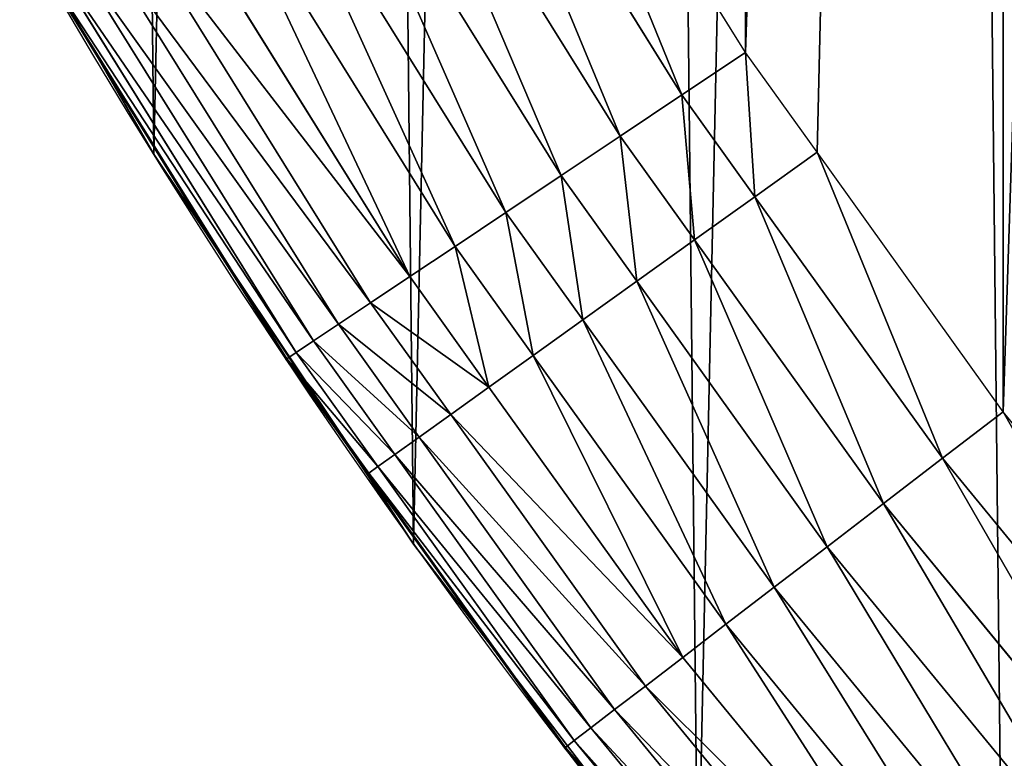
# Model space of a CAD drawing. Extents: x -11 to 1809, y -16 to 639.
# Drawn here: x 30 to 61, y 92 to 116 of the extents above; entities that cross this region are included whole.
import ezdxf

# ---------------------------------------------------------------- set-up
doc = ezdxf.new("R2010")
doc.units = 0
doc.header["$LTSCALE"] = 25.4
doc.layers.get('0').update_dxf_attribs({"color": 13, "linetype": 'CONTINUOUS'})

# ---------------------------------------------------------------- blocks, each defined once
blk = doc.blocks.new('SKUPINA_6')
at = {"color": 0}
for p, q in [((53.208, 114.473, 460), (45.864, 126.283, 460)), ((53.208, 114.473, 460), (45.864, 126.283, 460)), ((51.208, 113.136, 459.618), (43.781, 125.08, 459.618)), ((51.208, 113.136, 459.618), (43.781, 125.08, 459.618)), ((27.229, 124.033, 403.076), (34.598, 111.269, 382.83)), ((27.229, 124.033, 403.076), (34.598, 111.269, 382.83)), ((41.755, 123.911, 458.935), (49.263, 111.837, 458.935)), ((41.755, 123.911, 458.935), (49.263, 111.837, 458.935)), ((39.821, 122.794, 457.961), (47.406, 110.596, 457.961)), ((39.821, 122.794, 457.961), (47.406, 110.596, 457.961)), ((38.009, 121.748, 456.713), (45.667, 109.434, 456.713)), ((38.009, 121.748, 456.713), (45.667, 109.434, 456.713)), ((32.86, 114.28, 440), (28.967, 121.022, 440)), ((36.349, 120.789, 455.211), (44.073, 108.369, 455.211)), ((36.349, 120.789, 455.211), (44.073, 108.369, 455.211)), ((34.867, 119.933, 453.478), (42.65, 107.418, 453.478)), ((34.867, 119.933, 453.478), (42.65, 107.418, 453.478)), ((33.586, 119.194, 451.542), (41.42, 106.596, 451.542)), ((33.586, 119.194, 451.542), (41.42, 106.596, 451.542)), ((32.528, 118.583, 449.435), (40.405, 105.918, 449.435)), ((32.528, 118.583, 449.435), (40.405, 105.918, 449.435)), ((31.71, 118.111, 447.19), (39.619, 105.393, 447.19)), ((31.71, 118.111, 447.19), (39.619, 105.393, 447.19)), ((31.144, 117.784, 444.844), (39.076, 105.03, 444.844)), ((31.144, 117.784, 444.844), (39.076, 105.03, 444.844)), ((30.803, 117.587, 440), (32.86, 114.28, 440)), ((30.84, 117.609, 442.435), (38.784, 104.835, 442.435)), ((30.84, 117.609, 442.435), (38.784, 104.835, 442.435)), ((34.598, 111.269, 440), (32.86, 114.28, 440)), ((32.86, 114.28, 440), (36.608, 108.253, 440)), ((51.208, 113.136, 459.618), (53.208, 114.473, 460)), ((51.208, 113.136, 459.618), (53.208, 114.473, 460)), ((55.458, 111.334, 460), (53.208, 114.473, 460)), ((55.458, 111.334, 460), (53.208, 114.473, 460)), ((49.263, 111.837, 458.935), (51.208, 113.136, 459.618)), ((49.263, 111.837, 458.935), (51.208, 113.136, 459.618)), ((53.503, 109.933, 459.618), (51.208, 113.136, 459.618)), ((53.503, 109.933, 459.618), (51.208, 113.136, 459.618)), ((47.406, 110.596, 457.961), (49.263, 111.837, 458.935)), ((47.406, 110.596, 457.961), (49.263, 111.837, 458.935)), ((49.263, 111.837, 458.935), (51.603, 108.572, 458.935)), ((49.263, 111.837, 458.935), (51.603, 108.572, 458.935)), ((34.598, 111.269, 382.83), (34.598, 111.269, 440)), ((34.598, 111.269, 382.83), (34.598, 111.269, 440)), ((34.598, 111.269, 382.83), (36.325, 108.677, 378.086)), ((36.608, 108.253, 440), (34.598, 111.269, 440)), ((34.598, 111.269, 382.83), (36.325, 108.677, 378.086)), ((34.598, 111.269), (34.598, 111.269, 382.83)), ((34.598, 111.269), (34.598, 111.269, 382.83)), ((61.309, 103.168, 460), (55.458, 111.334, 460)), ((61.309, 103.168, 460), (55.458, 111.334, 460)), ((45.667, 109.434, 456.713), (47.406, 110.596, 457.961)), ((45.667, 109.434, 456.713), (47.406, 110.596, 457.961)), ((47.406, 110.596, 457.961), (49.789, 107.272, 457.961)), ((47.406, 110.596, 457.961), (49.789, 107.272, 457.961)), ((59.4, 101.703, 459.618), (53.503, 109.933, 459.618)), ((59.4, 101.703, 459.618), (53.503, 109.933, 459.618)), ((44.073, 108.369, 455.211), (45.667, 109.434, 456.713)), ((44.073, 108.369, 455.211), (45.667, 109.434, 456.713)), ((45.667, 109.434, 456.713), (48.089, 106.054, 456.713)), ((45.667, 109.434, 456.713), (48.089, 106.054, 456.713)), ((36.325, 108.677, 378.086), (39.893, 103.322, 368.282)), ((36.325, 108.677, 378.086), (39.893, 103.322, 368.282)), ((51.603, 108.572, 458.935), (57.545, 100.28, 458.935)), ((51.603, 108.572, 458.935), (57.545, 100.28, 458.935)), ((36.608, 108.253, 440), (38.748, 104.811, 440)), ((40.924, 101.774, 440), (36.608, 108.253, 440)), ((42.65, 107.418, 453.478), (44.073, 108.369, 455.211)), ((42.65, 107.418, 453.478), (44.073, 108.369, 455.211)), ((44.073, 108.369, 455.211), (46.531, 104.938, 455.211)), ((44.073, 108.369, 455.211), (46.531, 104.938, 455.211)), ((41.42, 106.596, 451.542), (42.65, 107.418, 453.478)), ((41.42, 106.596, 451.542), (42.65, 107.418, 453.478)), ((42.65, 107.418, 453.478), (45.141, 103.941, 453.478)), ((42.65, 107.418, 453.478), (45.141, 103.941, 453.478)), ((49.789, 107.272, 457.961), (55.773, 98.92, 457.961)), ((49.789, 107.272, 457.961), (55.773, 98.92, 457.961)), ((40.405, 105.918, 449.435), (41.42, 106.596, 451.542)), ((40.405, 105.918, 449.435), (41.42, 106.596, 451.542)), ((41.42, 106.596, 451.542), (43.94, 103.08, 451.542)), ((41.42, 106.596, 451.542), (43.94, 103.08, 451.542)), ((39.619, 105.393, 447.19), (40.405, 105.918, 449.435)), ((39.619, 105.393, 447.19), (40.405, 105.918, 449.435)), ((40.405, 105.918, 449.435), (42.947, 102.369, 449.435)), ((40.405, 105.918, 449.435), (42.947, 102.369, 449.435)), ((48.089, 106.054, 456.713), (54.113, 97.647, 456.713)), ((48.089, 106.054, 456.713), (54.113, 97.647, 456.713)), ((39.076, 105.03, 444.844), (39.619, 105.393, 447.19)), ((39.076, 105.03, 444.844), (39.619, 105.393, 447.19)), ((39.619, 105.393, 447.19), (42.18, 101.819, 447.19)), ((39.619, 105.393, 447.19), (42.18, 101.819, 447.19)), ((38.784, 104.835, 442.435), (39.076, 105.03, 444.844)), ((38.784, 104.835, 442.435), (39.076, 105.03, 444.844)), ((39.076, 105.03, 444.844), (41.649, 101.439, 444.844)), ((39.076, 105.03, 444.844), (41.649, 101.439, 444.844)), ((38.748, 104.811, 440), (38.784, 104.835, 442.435)), ((38.748, 104.811, 440), (38.784, 104.835, 442.435)), ((38.748, 104.811, 440), (40.924, 101.774, 440)), ((38.784, 104.835, 442.435), (41.364, 101.235, 442.435)), ((38.784, 104.835, 442.435), (41.364, 101.235, 442.435)), ((46.531, 104.938, 455.211), (52.592, 96.48, 455.211)), ((46.531, 104.938, 455.211), (52.592, 96.48, 455.211)), ((45.141, 103.941, 453.478), (51.234, 95.438, 453.478)), ((45.141, 103.941, 453.478), (51.234, 95.438, 453.478)), ((39.893, 103.322, 368.282), (40.218, 102.87, 367.389)), ((39.893, 103.322, 368.282), (40.218, 102.87, 367.389)), ((59.4, 101.703, 459.618), (61.309, 103.168, 460)), ((59.4, 101.703, 459.618), (61.309, 103.168, 460)), ((70.132, 92.418, 460), (61.309, 103.168, 460)), ((70.132, 92.418, 460), (61.309, 103.168, 460)), ((40.218, 102.87, 367.389), (41.579, 100.827, 363.651)), ((40.218, 102.87, 367.389), (41.579, 100.827, 363.651)), ((43.94, 103.08, 451.542), (50.061, 94.538, 451.542)), ((43.94, 103.08, 451.542), (50.061, 94.538, 451.542)), ((42.947, 102.369, 449.435), (49.092, 93.794, 449.435)), ((42.947, 102.369, 449.435), (49.092, 93.794, 449.435)), ((40.924, 101.774, 440), (41.329, 101.209, 440)), ((40.924, 101.774, 440), (41.329, 101.209, 440)), ((42.18, 101.819, 447.19), (48.343, 93.219, 447.19)), ((42.18, 101.819, 447.19), (48.343, 93.219, 447.19)), ((57.545, 100.28, 458.935), (59.4, 101.703, 459.618)), ((57.545, 100.28, 458.935), (59.4, 101.703, 459.618)), ((68.323, 90.831, 459.618), (59.4, 101.703, 459.618)), ((68.323, 90.831, 459.618), (59.4, 101.703, 459.618)), ((41.649, 101.439, 444.844), (47.824, 92.821, 444.844)), ((41.649, 101.439, 444.844), (47.824, 92.821, 444.844)), ((41.329, 101.209, 440), (45.058, 96.006, 440)), ((42.769, 99.004, 440), (41.329, 101.209, 440)), ((41.364, 101.235, 442.435), (47.546, 92.607, 442.435)), ((41.364, 101.235, 442.435), (47.546, 92.607, 442.435)), ((41.579, 100.827, 363.651), (42.769, 99.004, 360.379)), ((41.579, 100.827, 363.651), (42.769, 99.004, 360.379)), ((55.773, 98.92, 457.961), (57.545, 100.28, 458.935)), ((55.773, 98.92, 457.961), (57.545, 100.28, 458.935)), ((57.545, 100.28, 458.935), (66.565, 89.289, 458.935)), ((57.545, 100.28, 458.935), (66.565, 89.289, 458.935)), ((42.769, 99.004, 360.379), (42.769, 99.004, 440)), ((42.769, 99.004, 360.379), (51.71, 87.288, 335.815)), ((45.058, 96.006, 440), (42.769, 99.004, 440)), ((42.769, 99.004, 360.379), (42.769, 99.004, 440)), ((42.769, 99.004), (42.769, 99.004, 360.379)), ((42.769, 99.004, 360.379), (51.71, 87.288, 335.815)), ((42.769, 99.004), (42.769, 99.004, 360.379)), ((54.113, 97.647, 456.713), (55.773, 98.92, 457.961)), ((54.113, 97.647, 456.713), (55.773, 98.92, 457.961)), ((55.773, 98.92, 457.961), (64.885, 87.817, 457.961)), ((55.773, 98.92, 457.961), (64.885, 87.817, 457.961)), ((52.592, 96.48, 455.211), (54.113, 97.647, 456.713)), ((52.592, 96.48, 455.211), (54.113, 97.647, 456.713)), ((54.113, 97.647, 456.713), (63.313, 86.437, 456.713)), ((54.113, 97.647, 456.713), (63.313, 86.437, 456.713)), ((51.234, 95.438, 453.478), (52.592, 96.48, 455.211)), ((51.234, 95.438, 453.478), (52.592, 96.48, 455.211)), ((52.592, 96.48, 455.211), (61.871, 85.173, 455.211)), ((52.592, 96.48, 455.211), (61.871, 85.173, 455.211)), ((49.781, 89.816, 440), (45.058, 96.006, 440)), ((45.058, 96.006, 440), (47.512, 92.581, 440)), ((50.061, 94.538, 451.542), (51.234, 95.438, 453.478)), ((50.061, 94.538, 451.542), (51.234, 95.438, 453.478)), ((51.234, 95.438, 453.478), (60.584, 84.045, 453.478)), ((51.234, 95.438, 453.478), (60.584, 84.045, 453.478)), ((49.092, 93.794, 449.435), (50.061, 94.538, 451.542)), ((49.092, 93.794, 449.435), (50.061, 94.538, 451.542)), ((50.061, 94.538, 451.542), (59.473, 83.07, 451.542)), ((50.061, 94.538, 451.542), (59.473, 83.07, 451.542)), ((48.343, 93.219, 447.19), (49.092, 93.794, 449.435)), ((48.343, 93.219, 447.19), (49.092, 93.794, 449.435)), ((49.092, 93.794, 449.435), (58.554, 82.264, 449.435)), ((49.092, 93.794, 449.435), (58.554, 82.264, 449.435)), ((47.824, 92.821, 444.844), (48.343, 93.219, 447.19)), ((47.824, 92.821, 444.844), (48.343, 93.219, 447.19)), ((48.343, 93.219, 447.19), (57.844, 81.641, 447.19)), ((48.343, 93.219, 447.19), (57.844, 81.641, 447.19)), ((47.512, 92.581, 440), (47.546, 92.607, 442.435)), ((47.512, 92.581, 440), (47.546, 92.607, 442.435)), ((47.512, 92.581, 440), (49.781, 89.816, 440)), ((47.546, 92.607, 442.435), (47.824, 92.821, 444.844)), ((47.546, 92.607, 442.435), (47.824, 92.821, 444.844)), ((47.546, 92.607, 442.435), (57.089, 80.979, 442.435)), ((47.546, 92.607, 442.435), (57.089, 80.979, 442.435)), ((47.824, 92.821, 444.844), (57.353, 81.211, 444.844)), ((47.824, 92.821, 444.844), (57.353, 81.211, 444.844))]:
    blk.add_line(p, q, dxfattribs=at)
blk.add_arc((229.918, 232.546), 229.908, 120, 255.90716, dxfattribs=at)
at = {"color": 145}
blk.add_arc((229.918, 232.546), 229.908, 120, 255.90716, dxfattribs=at)
blk.add_arc((229.918, 232.546), 229.908, 120, 255.90716, dxfattribs=at)
blk.add_arc((229.918, 232.546), 229.908, 120, 255.90716, dxfattribs=at)
blk.add_arc((229.918, 232.546), 229.908, 120, 255.90716, dxfattribs=at)
blk.add_arc((229.918, 232.546), 229.908, 120, 255.90716, dxfattribs=at)
blk.add_arc((229.918, 232.546), 229.908, 120, 255.90716, dxfattribs=at)
blk.add_arc((229.918, 232.546), 229.908, 120, 255.90716, dxfattribs=at)
blk.add_arc((229.918, 232.546), 229.908, 120, 255.90716, dxfattribs=at)
blk.add_arc((229.918, 232.546), 229.908, 120, 255.90716, dxfattribs=at)
blk.add_arc((229.918, 232.546), 229.908, 120, 255.90716, dxfattribs=at)
blk.add_arc((229.918, 232.546), 229.908, 120, 255.90716, dxfattribs=at)
blk.add_arc((229.918, 232.546), 229.908, 120, 255.90716, dxfattribs=at)
blk.add_arc((229.918, 232.546), 229.908, 120, 255.90716, dxfattribs=at)
blk.add_arc((229.918, 232.546), 229.908, 120, 255.90716, dxfattribs=at)
blk.add_arc((229.918, 232.546), 229.908, 120, 255.90716, dxfattribs=at)
blk.add_arc((229.918, 232.546), 229.908, 120, 255.90716, dxfattribs=at)
blk.add_arc((229.918, 232.546), 229.908, 120, 255.90716, dxfattribs=at)
blk.add_arc((229.918, 232.546), 229.908, 120, 255.90716, dxfattribs=at)
blk.add_arc((229.918, 232.546), 229.908, 120, 255.90716, dxfattribs=at)
blk.add_arc((229.918, 232.546), 229.908, 120, 255.90716, dxfattribs=at)
blk.add_arc((229.918, 232.546), 229.908, 120, 255.90716, dxfattribs=at)
blk.add_arc((229.918, 232.546), 229.908, 120, 255.90716, dxfattribs=at)
blk.add_arc((229.918, 232.546), 229.908, 120, 255.90716, dxfattribs=at)
blk.add_arc((229.918, 232.546), 229.908, 120, 255.90716, dxfattribs=at)
blk.add_arc((229.918, 232.546), 229.908, 120, 255.90716, dxfattribs=at)
blk.add_arc((229.918, 232.546), 229.908, 120, 255.90716, dxfattribs=at)
blk.add_arc((229.918, 232.546), 229.908, 120, 255.90716, dxfattribs=at)
blk.add_arc((229.918, 232.546), 229.908, 120, 255.90716, dxfattribs=at)
blk.add_arc((229.918, 232.546), 229.908, 120, 255.90716, dxfattribs=at)
blk.add_arc((229.918, 232.546), 229.908, 120, 255.90716, dxfattribs=at)
blk.add_arc((229.918, 232.546), 229.908, 120, 255.90716, dxfattribs=at)
blk.add_arc((229.918, 232.546), 229.908, 120, 255.90716, dxfattribs=at)
blk.add_arc((229.918, 232.546), 229.908, 120, 255.90716, dxfattribs=at)
blk.add_arc((229.918, 232.546), 229.908, 120, 255.90716, dxfattribs=at)
blk.add_arc((229.918, 232.546), 229.908, 120, 255.90716, dxfattribs=at)
blk.add_arc((229.918, 232.546), 229.908, 120, 255.90716, dxfattribs=at)
blk.add_arc((229.918, 232.546), 229.908, 120, 255.90716, dxfattribs=at)
at = {"color": 0}
mesh = blk.add_polyface(dxfattribs=at)
corners = [(17.846, 246.446, 460), (17.846, 218.646, 460), (17.391, 232.546, 460), (19.21, 204.806, 460), (19.21, 260.286, 460), (21.475, 274.008, 460), (21.475, 191.084, 460), (24.633, 177.54, 460), (24.633, 287.552, 460), (28.67, 300.861, 460), (28.67, 164.232, 460), (33.569, 151.216, 460), (33.569, 313.876, 460), (39.309, 326.544, 460), (39.309, 138.548, 460), (45.864, 338.809, 460), (45.864, 126.283, 460), (53.208, 350.619, 460), (53.208, 114.473, 460), (61.309, 361.924, 460), (55.458, 111.334, 460), (61.309, 103.168, 460), (70.132, 372.675, 460), (70.132, 92.418, 460), (79.639, 382.825, 460), (79.639, 82.267, 460), (89.789, 392.332, 460), (89.789, 72.76, 460), (100.54, 63.938, 460), (100.54, 401.155, 460), (111.844, 409.255, 460), (111.844, 55.837, 460), (123.651, 416.606, 460), (123.655, 48.493, 460), (127.001, 418.707, 460), (135.92, 41.937, 460), (128.722, 419.685, 460), (158.09, 436.059, 460), (148.587, 36.197, 460), (161.603, 31.299, 460), (187.429, 451.594, 460), (174.912, 27.261, 460), (188.456, 24.103, 460), (217.098, 466.489, 460), (202.177, 21.838, 460), (216.018, 20.475, 460), (229.918, 20.02, 460), (247.082, 480.739, 460), (243.818, 20.475, 460), (257.658, 21.838, 460), (277.368, 494.336, 460), (271.38, 24.103, 460), (284.924, 27.261, 460), (307.941, 507.274, 460), (298.232, 31.299, 460), (311.248, 36.197, 460), (338.787, 519.546, 460), (323.916, 41.937, 460), (336.181, 48.493, 460), (338.56, 49.862, 460), (341.363, 51.466, 460), (341.363, 520.507, 460)]
mesh.append_faces([[corners[k] for k in face] for face in [(0, 1, 2), (60, 56, 61)]], dxfattribs={"vtx0": -1, "color": 0})
mesh.append_faces([[corners[k] for k in face] for face in [(1, 0, 3), (3, 5, 6), (6, 5, 7), (7, 9, 10), (10, 9, 11), (11, 13, 14), (14, 15, 16), (16, 17, 18), (18, 19, 20), (20, 19, 21), (21, 22, 23), (23, 24, 25), (25, 26, 27), (27, 26, 28), (28, 30, 31), (31, 32, 33), (33, 34, 35), (35, 37, 38), (38, 37, 39), (39, 40, 41), (41, 40, 42), (42, 43, 44), (44, 43, 45), (45, 43, 46), (46, 47, 48), (48, 47, 49), (49, 50, 51), (51, 50, 52), (52, 53, 54), (54, 53, 55), (55, 56, 57), (57, 56, 58), (58, 56, 59), (59, 56, 60)]], dxfattribs={"vtx0": -1, "vtx1": -1, "color": 0})
mesh.append_faces([[corners[k] for k in face] for face in [(3, 0, 4), (3, 4, 5), (7, 5, 8), (7, 8, 9), (11, 9, 12), (11, 12, 13), (14, 13, 15), (16, 15, 17), (18, 17, 19), (21, 19, 22), (23, 22, 24), (25, 24, 26), (28, 26, 29), (28, 29, 30), (31, 30, 32), (33, 32, 34), (35, 34, 36), (35, 36, 37), (39, 37, 40), (42, 40, 43), (46, 43, 47), (49, 47, 50), (52, 50, 53), (55, 53, 56)]], dxfattribs={"vtx0": -1, "vtx2": -1, "color": 0})
mesh = blk.add_polyface(dxfattribs=at)
corners = [(0.849, 252.176), (0.219, 222.722), (0.062, 237.459), (1.321, 208.026), (2.577, 266.812), (3.361, 193.43), (5.24, 281.308), (6.333, 178.995), (8.825, 295.603), (10.223, 164.779), (13.32, 309.638), (15.017, 150.843), (18.704, 323.357), (20.693, 137.242), (24.956, 336.703), (27.229, 124.033), (32.051, 349.621), (34.598, 111.269), (39.958, 362.058), (42.769, 99.004), (48.647, 373.963), (51.71, 87.288), (58.08, 385.286), (61.383, 76.169), (68.219, 395.982), (71.748, 65.692), (79.022, 406.006), (82.764, 55.901), (90.446, 415.318), (94.384, 46.836), (102.443, 423.878), (106.561, 38.533), (114.963, 431.653), (119.245, 31.029), (118.085, 433.633), (120.195, 434.832), (132.383, 24.352), (149.79, 451.333), (145.923, 18.53), (159.807, 13.589), (173.937, 464.118), (173.937, 9.559)]
mesh.append_faces([[corners[k] for k in face] for face in [(0, 1, 2), (39, 40, 41)]], dxfattribs={"vtx0": -1, "color": 0})
mesh.append_faces([[corners[k] for k in face] for face in [(1, 0, 3), (3, 4, 5), (5, 6, 7), (7, 8, 9), (9, 10, 11), (11, 12, 13), (13, 14, 15), (15, 16, 17), (17, 18, 19), (19, 20, 21), (21, 22, 23), (23, 24, 25), (25, 26, 27), (27, 28, 29), (29, 30, 31), (31, 32, 33), (33, 35, 36), (36, 37, 38), (38, 37, 39)]], dxfattribs={"vtx0": -1, "vtx1": -1, "color": 0})
mesh.append_faces([[corners[k] for k in face] for face in [(3, 0, 4), (5, 4, 6), (7, 6, 8), (9, 8, 10), (11, 10, 12), (13, 12, 14), (15, 14, 16), (17, 16, 18), (19, 18, 20), (21, 20, 22), (23, 22, 24), (25, 24, 26), (27, 26, 28), (29, 28, 30), (31, 30, 32), (33, 32, 34), (33, 34, 35), (36, 35, 37), (39, 37, 40)]], dxfattribs={"vtx0": -1, "vtx2": -1, "color": 0})
at = {"color": 28}
mesh = blk.add_polyface(dxfattribs=at)
corners = [(51.208, 113.136, 459.618), (45.864, 126.283, 460), (43.781, 125.08, 459.618), (53.208, 114.473, 460)]
mesh.append_faces([[corners[k] for k in face] for face in [(0, 1, 2), (1, 0, 3)]], dxfattribs={"vtx0": -1, "color": 28})
mesh = blk.add_polyface(dxfattribs=at)
corners = [(49.263, 111.837, 458.935), (43.781, 125.08, 459.618), (41.755, 123.911, 458.935), (51.208, 113.136, 459.618)]
mesh.append_faces([[corners[k] for k in face] for face in [(0, 1, 2), (1, 0, 3)]], dxfattribs={"vtx0": -1, "color": 28})
at = {"color": 156}
mesh = blk.add_polyface(dxfattribs=at)
corners = [(32.86, 114.28, 440), (34.598, 111.269, 382.83), (34.598, 111.269, 440), (27.229, 124.033, 403.076), (28.967, 121.022, 440), (27.229, 124.033, 440)]
mesh.append_faces([[corners[k] for k in face] for face in [(0, 1, 2), (3, 4, 5)]], dxfattribs={"vtx0": -1, "color": 156})
mesh.append_faces([[corners[k] for k in face] for face in [(1, 0, 3)]], dxfattribs={"vtx0": -1, "vtx1": -1, "color": 156})
mesh.append_faces([[corners[k] for k in face] for face in [(3, 0, 4)]], dxfattribs={"vtx0": -1, "vtx2": -1, "color": 156})
at = {"color": 145}
mesh = blk.add_polyface(dxfattribs=at)
corners = [(27.229, 124.033, 403.076), (34.598, 111.269), (34.598, 111.269, 382.83), (27.229, 124.033)]
mesh.append_faces([[corners[k] for k in face] for face in [(0, 1, 2), (1, 0, 3)]], dxfattribs={"vtx0": -1, "color": 145})
at = {"color": 28}
mesh = blk.add_polyface(dxfattribs=at)
corners = [(47.406, 110.596, 457.961), (41.755, 123.911, 458.935), (39.821, 122.794, 457.961), (49.263, 111.837, 458.935)]
mesh.append_faces([[corners[k] for k in face] for face in [(0, 1, 2), (1, 0, 3)]], dxfattribs={"vtx0": -1, "color": 28})
mesh = blk.add_polyface(dxfattribs=at)
corners = [(45.667, 109.434, 456.713), (39.821, 122.794, 457.961), (38.009, 121.748, 456.713), (47.406, 110.596, 457.961)]
mesh.append_faces([[corners[k] for k in face] for face in [(0, 1, 2), (1, 0, 3)]], dxfattribs={"vtx0": -1, "color": 28})
mesh = blk.add_polyface(dxfattribs=at)
corners = [(44.073, 108.369, 455.211), (38.009, 121.748, 456.713), (36.349, 120.789, 455.211), (45.667, 109.434, 456.713)]
mesh.append_faces([[corners[k] for k in face] for face in [(0, 1, 2), (1, 0, 3)]], dxfattribs={"vtx0": -1, "color": 28})
mesh = blk.add_polyface(dxfattribs=at)
corners = [(42.65, 107.418, 453.478), (36.349, 120.789, 455.211), (34.867, 119.933, 453.478), (44.073, 108.369, 455.211)]
mesh.append_faces([[corners[k] for k in face] for face in [(0, 1, 2), (1, 0, 3)]], dxfattribs={"vtx0": -1, "color": 28})
mesh = blk.add_polyface(dxfattribs=at)
corners = [(42.65, 107.418, 453.478), (33.586, 119.194, 451.542), (41.42, 106.596, 451.542), (34.867, 119.933, 453.478)]
mesh.append_faces([[corners[k] for k in face] for face in [(0, 1, 2), (1, 0, 3)]], dxfattribs={"vtx0": -1, "color": 28})
mesh = blk.add_polyface(dxfattribs=at)
corners = [(41.42, 106.596, 451.542), (32.528, 118.583, 449.435), (40.405, 105.918, 449.435), (33.586, 119.194, 451.542)]
mesh.append_faces([[corners[k] for k in face] for face in [(0, 1, 2), (1, 0, 3)]], dxfattribs={"vtx0": -1, "color": 28})
mesh = blk.add_polyface(dxfattribs=at)
corners = [(40.405, 105.918, 449.435), (31.71, 118.111, 447.19), (39.619, 105.393, 447.19), (32.528, 118.583, 449.435)]
mesh.append_faces([[corners[k] for k in face] for face in [(0, 1, 2), (1, 0, 3)]], dxfattribs={"vtx0": -1, "color": 28})
mesh = blk.add_polyface(dxfattribs=at)
corners = [(39.619, 105.393, 447.19), (31.144, 117.784, 444.844), (39.076, 105.03, 444.844), (31.71, 118.111, 447.19)]
mesh.append_faces([[corners[k] for k in face] for face in [(0, 1, 2), (1, 0, 3)]], dxfattribs={"vtx0": -1, "color": 28})
mesh = blk.add_polyface(dxfattribs=at)
corners = [(39.076, 105.03, 444.844), (30.84, 117.609, 442.435), (38.784, 104.835, 442.435), (31.144, 117.784, 444.844)]
mesh.append_faces([[corners[k] for k in face] for face in [(0, 1, 2), (1, 0, 3)]], dxfattribs={"vtx0": -1, "color": 28})
mesh = blk.add_polyface(dxfattribs=at)
corners = [(38.784, 104.835, 442.435), (36.608, 108.253, 440), (38.748, 104.811, 440), (30.84, 117.609, 442.435), (32.86, 114.28, 440), (30.803, 117.587, 440)]
mesh.append_faces([[corners[k] for k in face] for face in [(0, 1, 2), (4, 3, 5)]], dxfattribs={"vtx0": -1, "color": 28})
mesh.append_faces([[corners[k] for k in face] for face in [(1, 3, 4)]], dxfattribs={"vtx0": -1, "vtx1": -1, "color": 28})
mesh.append_faces([[corners[k] for k in face] for face in [(1, 0, 3)]], dxfattribs={"vtx0": -1, "vtx2": -1, "color": 28})
mesh = blk.add_polyface(dxfattribs=at)
corners = [(53.503, 109.933, 459.618), (53.208, 114.473, 460), (51.208, 113.136, 459.618), (55.458, 111.334, 460), (59.4, 101.703, 459.618), (61.309, 103.168, 460)]
mesh.append_faces([[corners[k] for k in face] for face in [(0, 1, 2), (3, 4, 5)]], dxfattribs={"vtx0": -1, "color": 28})
mesh.append_faces([[corners[k] for k in face] for face in [(1, 0, 3)]], dxfattribs={"vtx0": -1, "vtx1": -1, "color": 28})
mesh.append_faces([[corners[k] for k in face] for face in [(3, 0, 4)]], dxfattribs={"vtx0": -1, "vtx2": -1, "color": 28})
mesh = blk.add_polyface(dxfattribs=at)
corners = [(51.603, 108.572, 458.935), (51.208, 113.136, 459.618), (49.263, 111.837, 458.935), (53.503, 109.933, 459.618), (57.545, 100.28, 458.935), (59.4, 101.703, 459.618)]
mesh.append_faces([[corners[k] for k in face] for face in [(0, 1, 2), (3, 4, 5)]], dxfattribs={"vtx0": -1, "color": 28})
mesh.append_faces([[corners[k] for k in face] for face in [(1, 0, 3)]], dxfattribs={"vtx0": -1, "vtx1": -1, "color": 28})
mesh.append_faces([[corners[k] for k in face] for face in [(3, 0, 4)]], dxfattribs={"vtx0": -1, "vtx2": -1, "color": 28})
mesh = blk.add_polyface(dxfattribs=at)
corners = [(49.789, 107.272, 457.961), (49.263, 111.837, 458.935), (47.406, 110.596, 457.961), (51.603, 108.572, 458.935), (55.773, 98.92, 457.961), (57.545, 100.28, 458.935)]
mesh.append_faces([[corners[k] for k in face] for face in [(0, 1, 2), (3, 4, 5)]], dxfattribs={"vtx0": -1, "color": 28})
mesh.append_faces([[corners[k] for k in face] for face in [(1, 0, 3)]], dxfattribs={"vtx0": -1, "vtx1": -1, "color": 28})
mesh.append_faces([[corners[k] for k in face] for face in [(3, 0, 4)]], dxfattribs={"vtx0": -1, "vtx2": -1, "color": 28})
at = {"color": 156}
mesh = blk.add_polyface(dxfattribs=at)
corners = [(34.598, 111.269, 440), (36.325, 108.677, 378.086), (36.608, 108.253, 440), (34.598, 111.269, 382.83)]
mesh.append_faces([[corners[k] for k in face] for face in [(0, 1, 2), (1, 0, 3)]], dxfattribs={"vtx0": -1, "color": 156})
at = {"color": 145}
mesh = blk.add_polyface(dxfattribs=at)
corners = [(41.579, 100.827, 363.651), (34.598, 111.269), (42.769, 99.004), (40.218, 102.87, 367.389)]
mesh.append_faces([[corners[k] for k in face] for face in [(0, 1, 2), (1, 0, 3)]], dxfattribs={"vtx0": -1, "color": 145})
mesh = blk.add_polyface(dxfattribs=at)
corners = [(34.598, 111.269), (39.893, 103.322, 368.282), (36.325, 108.677, 378.086)]
mesh.append_faces([[corners[k] for k in face] for face in [(0, 1, 2)]], dxfattribs={"color": 145})
mesh = blk.add_polyface(dxfattribs=at)
corners = [(34.598, 111.269), (40.218, 102.87, 367.389), (39.893, 103.322, 368.282)]
mesh.append_faces([[corners[k] for k in face] for face in [(0, 1, 2)]], dxfattribs={"color": 145})
mesh = blk.add_polyface(dxfattribs=at)
corners = [(34.598, 111.269), (36.325, 108.677, 378.086), (34.598, 111.269, 382.83)]
mesh.append_faces([[corners[k] for k in face] for face in [(0, 1, 2)]], dxfattribs={"color": 145})
at = {"color": 28}
mesh = blk.add_polyface(dxfattribs=at)
corners = [(48.089, 106.054, 456.713), (47.406, 110.596, 457.961), (45.667, 109.434, 456.713), (49.789, 107.272, 457.961), (54.113, 97.647, 456.713), (55.773, 98.92, 457.961)]
mesh.append_faces([[corners[k] for k in face] for face in [(0, 1, 2), (3, 4, 5)]], dxfattribs={"vtx0": -1, "color": 28})
mesh.append_faces([[corners[k] for k in face] for face in [(1, 0, 3)]], dxfattribs={"vtx0": -1, "vtx1": -1, "color": 28})
mesh.append_faces([[corners[k] for k in face] for face in [(3, 0, 4)]], dxfattribs={"vtx0": -1, "vtx2": -1, "color": 28})
mesh = blk.add_polyface(dxfattribs=at)
corners = [(46.531, 104.938, 455.211), (45.667, 109.434, 456.713), (44.073, 108.369, 455.211), (48.089, 106.054, 456.713), (52.592, 96.48, 455.211), (54.113, 97.647, 456.713)]
mesh.append_faces([[corners[k] for k in face] for face in [(0, 1, 2), (3, 4, 5)]], dxfattribs={"vtx0": -1, "color": 28})
mesh.append_faces([[corners[k] for k in face] for face in [(1, 0, 3)]], dxfattribs={"vtx0": -1, "vtx1": -1, "color": 28})
mesh.append_faces([[corners[k] for k in face] for face in [(3, 0, 4)]], dxfattribs={"vtx0": -1, "vtx2": -1, "color": 28})
at = {"color": 156}
mesh = blk.add_polyface(dxfattribs=at)
corners = [(36.608, 108.253, 440), (39.893, 103.322, 368.282), (40.924, 101.774, 440), (36.325, 108.677, 378.086)]
mesh.append_faces([[corners[k] for k in face] for face in [(0, 1, 2), (1, 0, 3)]], dxfattribs={"vtx0": -1, "color": 156})
at = {"color": 28}
mesh = blk.add_polyface(dxfattribs=at)
corners = [(45.141, 103.941, 453.478), (44.073, 108.369, 455.211), (42.65, 107.418, 453.478), (46.531, 104.938, 455.211), (51.234, 95.438, 453.478), (52.592, 96.48, 455.211)]
mesh.append_faces([[corners[k] for k in face] for face in [(0, 1, 2), (3, 4, 5)]], dxfattribs={"vtx0": -1, "color": 28})
mesh.append_faces([[corners[k] for k in face] for face in [(1, 0, 3)]], dxfattribs={"vtx0": -1, "vtx1": -1, "color": 28})
mesh.append_faces([[corners[k] for k in face] for face in [(3, 0, 4)]], dxfattribs={"vtx0": -1, "vtx2": -1, "color": 28})
mesh = blk.add_polyface(dxfattribs=at)
corners = [(51.234, 95.438, 453.478), (43.94, 103.08, 451.542), (50.061, 94.538, 451.542), (45.141, 103.941, 453.478), (41.42, 106.596, 451.542), (42.65, 107.418, 453.478)]
mesh.append_faces([[corners[k] for k in face] for face in [(0, 1, 2), (4, 3, 5)]], dxfattribs={"vtx0": -1, "color": 28})
mesh.append_faces([[corners[k] for k in face] for face in [(1, 3, 4)]], dxfattribs={"vtx0": -1, "vtx1": -1, "color": 28})
mesh.append_faces([[corners[k] for k in face] for face in [(1, 0, 3)]], dxfattribs={"vtx0": -1, "vtx2": -1, "color": 28})
mesh = blk.add_polyface(dxfattribs=at)
corners = [(50.061, 94.538, 451.542), (42.947, 102.369, 449.435), (49.092, 93.794, 449.435), (43.94, 103.08, 451.542), (40.405, 105.918, 449.435), (41.42, 106.596, 451.542)]
mesh.append_faces([[corners[k] for k in face] for face in [(0, 1, 2), (4, 3, 5)]], dxfattribs={"vtx0": -1, "color": 28})
mesh.append_faces([[corners[k] for k in face] for face in [(1, 3, 4)]], dxfattribs={"vtx0": -1, "vtx1": -1, "color": 28})
mesh.append_faces([[corners[k] for k in face] for face in [(1, 0, 3)]], dxfattribs={"vtx0": -1, "vtx2": -1, "color": 28})
mesh = blk.add_polyface(dxfattribs=at)
corners = [(49.092, 93.794, 449.435), (42.18, 101.819, 447.19), (48.343, 93.219, 447.19), (42.947, 102.369, 449.435), (39.619, 105.393, 447.19), (40.405, 105.918, 449.435)]
mesh.append_faces([[corners[k] for k in face] for face in [(0, 1, 2), (4, 3, 5)]], dxfattribs={"vtx0": -1, "color": 28})
mesh.append_faces([[corners[k] for k in face] for face in [(1, 3, 4)]], dxfattribs={"vtx0": -1, "vtx1": -1, "color": 28})
mesh.append_faces([[corners[k] for k in face] for face in [(1, 0, 3)]], dxfattribs={"vtx0": -1, "vtx2": -1, "color": 28})
mesh = blk.add_polyface(dxfattribs=at)
corners = [(48.343, 93.219, 447.19), (41.649, 101.439, 444.844), (47.824, 92.821, 444.844), (42.18, 101.819, 447.19), (39.076, 105.03, 444.844), (39.619, 105.393, 447.19)]
mesh.append_faces([[corners[k] for k in face] for face in [(0, 1, 2), (4, 3, 5)]], dxfattribs={"vtx0": -1, "color": 28})
mesh.append_faces([[corners[k] for k in face] for face in [(1, 3, 4)]], dxfattribs={"vtx0": -1, "vtx1": -1, "color": 28})
mesh.append_faces([[corners[k] for k in face] for face in [(1, 0, 3)]], dxfattribs={"vtx0": -1, "vtx2": -1, "color": 28})
mesh = blk.add_polyface(dxfattribs=at)
corners = [(47.824, 92.821, 444.844), (41.364, 101.235, 442.435), (47.546, 92.607, 442.435), (41.649, 101.439, 444.844), (38.784, 104.835, 442.435), (39.076, 105.03, 444.844)]
mesh.append_faces([[corners[k] for k in face] for face in [(0, 1, 2), (4, 3, 5)]], dxfattribs={"vtx0": -1, "color": 28})
mesh.append_faces([[corners[k] for k in face] for face in [(1, 3, 4)]], dxfattribs={"vtx0": -1, "vtx1": -1, "color": 28})
mesh.append_faces([[corners[k] for k in face] for face in [(1, 0, 3)]], dxfattribs={"vtx0": -1, "vtx2": -1, "color": 28})
mesh = blk.add_polyface(dxfattribs=at)
corners = [(47.546, 92.607, 442.435), (45.058, 96.006, 440), (47.512, 92.581, 440), (41.364, 101.235, 442.435), (41.329, 101.209, 440), (40.924, 101.774, 440), (38.784, 104.835, 442.435), (38.748, 104.811, 440)]
mesh.append_faces([[corners[k] for k in face] for face in [(0, 1, 2), (5, 6, 7)]], dxfattribs={"vtx0": -1, "color": 28})
mesh.append_faces([[corners[k] for k in face] for face in [(1, 3, 4), (4, 3, 5)]], dxfattribs={"vtx0": -1, "vtx1": -1, "color": 28})
mesh.append_faces([[corners[k] for k in face] for face in [(1, 0, 3), (5, 3, 6)]], dxfattribs={"vtx0": -1, "vtx2": -1, "color": 28})
at = {"color": 156}
mesh = blk.add_polyface(dxfattribs=at)
corners = [(40.924, 101.774, 440), (40.218, 102.87, 367.389), (41.329, 101.209, 440), (39.893, 103.322, 368.282)]
mesh.append_faces([[corners[k] for k in face] for face in [(0, 1, 2), (1, 0, 3)]], dxfattribs={"vtx0": -1, "color": 156})
at = {"color": 28}
mesh = blk.add_polyface(dxfattribs=at)
corners = [(68.323, 90.831, 459.618), (61.309, 103.168, 460), (59.4, 101.703, 459.618), (70.132, 92.418, 460)]
mesh.append_faces([[corners[k] for k in face] for face in [(0, 1, 2), (1, 0, 3)]], dxfattribs={"vtx0": -1, "color": 28})
at = {"color": 156}
mesh = blk.add_polyface(dxfattribs=at)
corners = [(40.218, 102.87, 367.389), (41.579, 100.827, 363.651), (41.329, 101.209, 440)]
mesh.append_faces([[corners[k] for k in face] for face in [(0, 1, 2)]], dxfattribs={"color": 156})
at = {"color": 28}
mesh = blk.add_polyface(dxfattribs=at)
corners = [(66.565, 89.289, 458.935), (59.4, 101.703, 459.618), (57.545, 100.28, 458.935), (68.323, 90.831, 459.618)]
mesh.append_faces([[corners[k] for k in face] for face in [(0, 1, 2), (1, 0, 3)]], dxfattribs={"vtx0": -1, "color": 28})
at = {"color": 156}
mesh = blk.add_polyface(dxfattribs=at)
corners = [(41.329, 101.209, 440), (42.769, 99.004, 360.379), (42.769, 99.004, 440), (41.579, 100.827, 363.651)]
mesh.append_faces([[corners[k] for k in face] for face in [(0, 1, 2), (1, 0, 3)]], dxfattribs={"vtx0": -1, "color": 156})
at = {"color": 145}
mesh = blk.add_polyface(dxfattribs=at)
corners = [(41.579, 100.827, 363.651), (42.769, 99.004), (42.769, 99.004, 360.379)]
mesh.append_faces([[corners[k] for k in face] for face in [(0, 1, 2)]], dxfattribs={"color": 145})
at = {"color": 28}
mesh = blk.add_polyface(dxfattribs=at)
corners = [(64.885, 87.817, 457.961), (57.545, 100.28, 458.935), (55.773, 98.92, 457.961), (66.565, 89.289, 458.935)]
mesh.append_faces([[corners[k] for k in face] for face in [(0, 1, 2), (1, 0, 3)]], dxfattribs={"vtx0": -1, "color": 28})
at = {"color": 156}
mesh = blk.add_polyface(dxfattribs=at)
corners = [(49.781, 89.816, 440), (51.71, 87.288, 335.815), (51.71, 87.288, 440), (42.769, 99.004, 360.379), (45.058, 96.006, 440), (42.769, 99.004, 440)]
mesh.append_faces([[corners[k] for k in face] for face in [(0, 1, 2), (3, 4, 5)]], dxfattribs={"vtx0": -1, "color": 156})
mesh.append_faces([[corners[k] for k in face] for face in [(1, 0, 3)]], dxfattribs={"vtx0": -1, "vtx1": -1, "color": 156})
mesh.append_faces([[corners[k] for k in face] for face in [(3, 0, 4)]], dxfattribs={"vtx0": -1, "vtx2": -1, "color": 156})
at = {"color": 145}
mesh = blk.add_polyface(dxfattribs=at)
corners = [(51.71, 87.288, 335.815), (42.769, 99.004), (51.71, 87.288), (42.769, 99.004, 360.379)]
mesh.append_faces([[corners[k] for k in face] for face in [(0, 1, 2), (1, 0, 3)]], dxfattribs={"vtx0": -1, "color": 145})
at = {"color": 28}
mesh = blk.add_polyface(dxfattribs=at)
corners = [(63.313, 86.437, 456.713), (55.773, 98.92, 457.961), (54.113, 97.647, 456.713), (64.885, 87.817, 457.961)]
mesh.append_faces([[corners[k] for k in face] for face in [(0, 1, 2), (1, 0, 3)]], dxfattribs={"vtx0": -1, "color": 28})
mesh = blk.add_polyface(dxfattribs=at)
corners = [(61.871, 85.173, 455.211), (54.113, 97.647, 456.713), (52.592, 96.48, 455.211), (63.313, 86.437, 456.713)]
mesh.append_faces([[corners[k] for k in face] for face in [(0, 1, 2), (1, 0, 3)]], dxfattribs={"vtx0": -1, "color": 28})
mesh = blk.add_polyface(dxfattribs=at)
corners = [(60.584, 84.045, 453.478), (52.592, 96.48, 455.211), (51.234, 95.438, 453.478), (61.871, 85.173, 455.211)]
mesh.append_faces([[corners[k] for k in face] for face in [(0, 1, 2), (1, 0, 3)]], dxfattribs={"vtx0": -1, "color": 28})
mesh = blk.add_polyface(dxfattribs=at)
corners = [(60.584, 84.045, 453.478), (50.061, 94.538, 451.542), (59.473, 83.07, 451.542), (51.234, 95.438, 453.478)]
mesh.append_faces([[corners[k] for k in face] for face in [(0, 1, 2), (1, 0, 3)]], dxfattribs={"vtx0": -1, "color": 28})
mesh = blk.add_polyface(dxfattribs=at)
corners = [(59.473, 83.07, 451.542), (49.092, 93.794, 449.435), (58.554, 82.264, 449.435), (50.061, 94.538, 451.542)]
mesh.append_faces([[corners[k] for k in face] for face in [(0, 1, 2), (1, 0, 3)]], dxfattribs={"vtx0": -1, "color": 28})
mesh = blk.add_polyface(dxfattribs=at)
corners = [(58.554, 82.264, 449.435), (48.343, 93.219, 447.19), (57.844, 81.641, 447.19), (49.092, 93.794, 449.435)]
mesh.append_faces([[corners[k] for k in face] for face in [(0, 1, 2), (1, 0, 3)]], dxfattribs={"vtx0": -1, "color": 28})
mesh = blk.add_polyface(dxfattribs=at)
corners = [(57.844, 81.641, 447.19), (47.824, 92.821, 444.844), (57.353, 81.211, 444.844), (48.343, 93.219, 447.19)]
mesh.append_faces([[corners[k] for k in face] for face in [(0, 1, 2), (1, 0, 3)]], dxfattribs={"vtx0": -1, "color": 28})
mesh = blk.add_polyface(dxfattribs=at)
corners = [(57.089, 80.979, 442.435), (54.282, 84.332, 440), (57.056, 80.951, 440), (47.546, 92.607, 442.435), (49.781, 89.816, 440), (47.512, 92.581, 440)]
mesh.append_faces([[corners[k] for k in face] for face in [(0, 1, 2), (4, 3, 5)]], dxfattribs={"vtx0": -1, "color": 28})
mesh.append_faces([[corners[k] for k in face] for face in [(1, 3, 4)]], dxfattribs={"vtx0": -1, "vtx1": -1, "color": 28})
mesh.append_faces([[corners[k] for k in face] for face in [(1, 0, 3)]], dxfattribs={"vtx0": -1, "vtx2": -1, "color": 28})
mesh = blk.add_polyface(dxfattribs=at)
corners = [(57.353, 81.211, 444.844), (47.546, 92.607, 442.435), (57.089, 80.979, 442.435), (47.824, 92.821, 444.844)]
mesh.append_faces([[corners[k] for k in face] for face in [(0, 1, 2), (1, 0, 3)]], dxfattribs={"vtx0": -1, "color": 28})

msp = doc.modelspace()

# ---------------------------------------------------------------- block references
at = {"color": 0}
msp.add_blockref('SKUPINA_6', (0, 0), dxfattribs=at)

doc.saveas('drawing.dxf')
